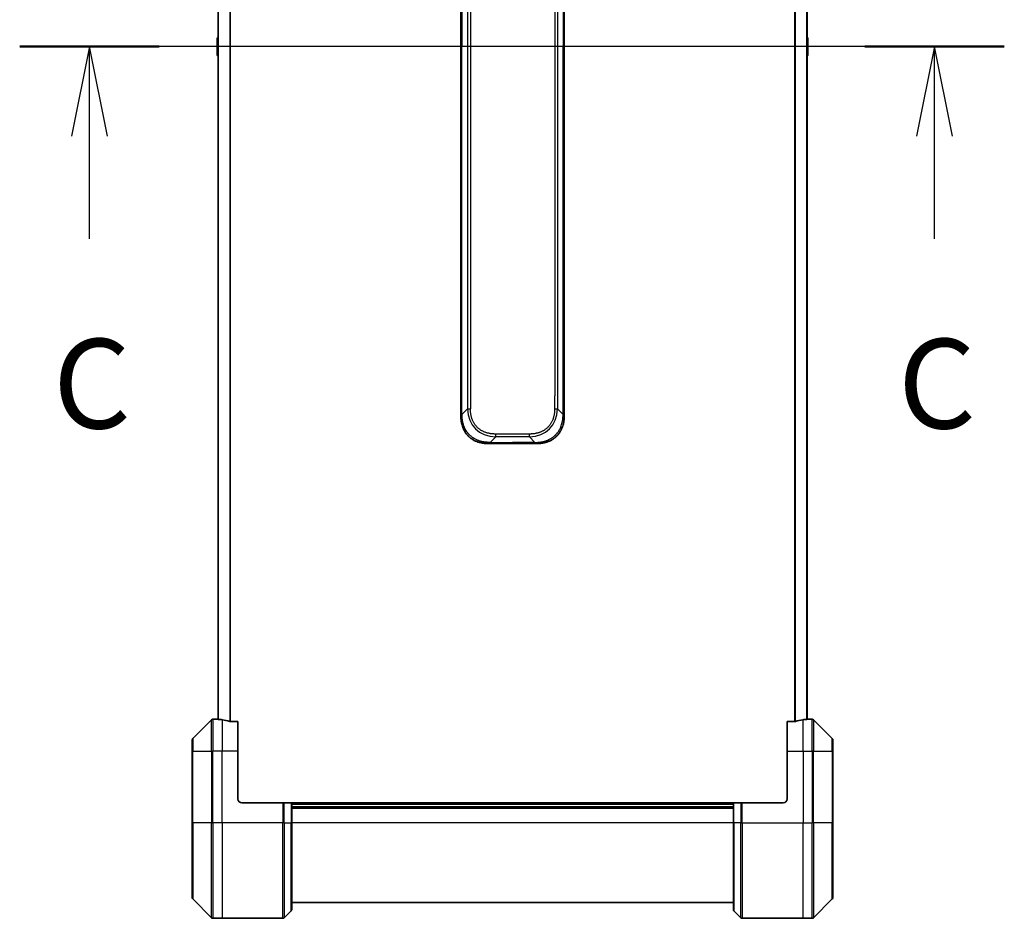
# Model space of a CAD drawing. Units: millimetres. Extents: x 94 to 13057, y 52 to 2581.
# Drawn here: x 3928 to 4175, y 1889 to 2115 of the extents above; entities that cross this region are included whole.
import ezdxf

# ---------------------------------------------------------------- set-up
doc = ezdxf.new("R2010")
doc.units = ezdxf.units.MM
doc.header["$LTSCALE"] = 6.5
doc.linetypes.add('CHAIN', pattern=[0.3543, 0.2362, -0.0295, 0.0591, -0.0295])
for name, color, linetype, lineweight in [('Centerline (ISO)', 131, 'Continuous', 18), ('Section Line (ISO)', 7, 'CHAIN', 25), ('Visible (ISO)', 7, 'Continuous', 35), ('Visible Narrow (ISO)', 7, 'Continuous', 25)]:
    doc.layers.add(name, color=color, linetype=linetype, lineweight=lineweight)
doc.styles.add('Note Text (TK)', font='MS PGothic.ttf')

# ---------------------------------------------------------------- blocks, each defined once
blk = doc.blocks.new('2dTransSection2')
at = {"layer": 'Section Line (ISO)', "linetype": 'CHAIN', "ltscale": 16.649136}
blk.add_line((184.44, 237.124), (156.946, 237.124), dxfattribs=at)
at = {"layer": 'Section Line (ISO)', "linetype": 'Continuous', "lineweight": 50}
for p, q in [((160.844, 237.124), (156.946, 237.124)), ((184.44, 237.124), (180.541, 237.124))]:
    blk.add_line(p, q, dxfattribs=at)
at = {"layer": 'Section Line (ISO)', "linetype": 'Continuous'}
for p, q in [((158.895, 237.124), (158.395, 234.624)), ((158.895, 234.624), (158.895, 237.124)), ((159.395, 234.624), (158.895, 237.124)), ((182.49, 237.124), (181.99, 234.624)), ((182.49, 234.624), (182.49, 237.124)), ((182.99, 234.624), (182.49, 237.124)), ((158.895, 231.757), (158.895, 234.624)), ((182.49, 231.757), (182.49, 234.624))]:
    blk.add_line(p, q, dxfattribs=at)
at = {"layer": 'Section Line (ISO)', "char_height": 2.5, "attachment_point": 7, "style": 'Note Text (TK)'}
for insert in [(157.876, 225.684), (181.471, 225.684)]:
    blk.add_mtext('C', dxfattribs=dict(at, insert=insert))

msp = doc.modelspace()

# ---------------------------------------------------------------- linework, layer by layer
at = {"layer": 'Centerline (ISO)', "linetype": 'CHAIN', "ltscale": 23.990969}
msp.add_line((3955.1204, 2108.1622), (4148.1204, 2108.1622), dxfattribs=at)
at = {"layer": 'Visible (ISO)'}
for p, q in [((3977.6204, 2277.1702), (3977.6204, 1939.1541)), ((4125.6204, 1939.1541), (4125.6204, 2277.1702)), ((4038.6204, 2189.5178), (4038.6204, 2108.1622)), ((4064.6204, 2189.5178), (4064.6204, 2108.1622)), ((3977.4204, 2110.3036), (3977.4204, 2106.0207)), ((3977.5114, 2110.4713), (3977.6204, 2110.5422)), ((4125.7294, 2110.4713), (4125.6204, 2110.5422)), ((4125.8204, 2106.0207), (4125.8204, 2110.3036)), ((3977.5114, 2105.853), (3977.6204, 2105.7822)), ((4038.6204, 2026.8065), (4038.6204, 2108.1622)), ((4064.6204, 2026.8065), (4064.6204, 2108.1622)), ((4125.7294, 2105.853), (4125.6204, 2105.7822)), ((4038.6204, 2020.44), (4038.6204, 2026.8065)), ((4038.6204, 2026.8065), (4038.9133, 2026.8065)), ((4064.6204, 2026.8065), (4064.3275, 2026.8065)), ((4064.6204, 2020.44), (4064.6204, 2026.8065)), ((4038.6204, 2015.4832), (4038.6204, 2020.44)), ((4064.6204, 2015.4832), (4064.6204, 2020.44)), ((4045.6914, 2008.4122), (4051.6204, 2008.4122)), ((4057.5493, 2008.4122), (4051.6204, 2008.4122)), ((3975.9739, 1939.0157), (3971.2668, 1934.3086)), ((3977.6204, 1939.1622), (3976.3275, 1939.1622)), ((3982.6204, 1938.5784), (3980.729, 1938.5784)), ((3982.6204, 1938.5784), (3982.6204, 1931.1622)), ((4122.5118, 1938.5784), (4120.6204, 1938.5784)), ((4120.6204, 1931.1622), (4120.6204, 1938.5784)), ((4125.6204, 1939.1622), (4126.9133, 1939.1622)), ((4131.9739, 1934.3086), (4127.2668, 1939.0157)), ((3971.1204, 1931.1622), (3971.1204, 1933.955)), ((4132.1204, 1933.955), (4132.1204, 1931.1622)), ((3971.1204, 1931.1622), (3971.1204, 1913.1622)), ((3982.6204, 1919.1622), (3982.6204, 1931.1622)), ((4120.6204, 1931.1622), (4120.6204, 1919.1622)), ((4132.1204, 1913.1622), (4132.1204, 1931.1622)), ((3983.6204, 1918.1622), (3993.9133, 1918.1622)), ((3993.9133, 1918.1622), (3994.2668, 1918.1622)), ((3995.9739, 1918.1622), (3994.2668, 1918.1622)), ((3995.9739, 1918.1622), (3996.1204, 1918.1622)), ((4107.1204, 1918.1622), (3996.1204, 1918.1622)), ((3996.1204, 1913.1622), (3996.1204, 1918.1622)), ((4107.1204, 1918.1622), (4107.2668, 1918.1622)), ((4107.1204, 1918.1622), (4107.1204, 1913.1622)), ((4108.9739, 1918.1622), (4107.2668, 1918.1622)), ((4108.9739, 1918.1622), (4109.3275, 1918.1622)), ((4119.6204, 1918.1622), (4109.3275, 1918.1622)), ((4107.1204, 1917.1622), (3996.1204, 1917.1622)), ((3971.1204, 1894.3693), (3971.1204, 1913.1622)), ((3996.1204, 1913.1622), (3996.1204, 1891.3693)), ((4107.1204, 1891.3693), (4107.1204, 1913.1622)), ((4132.1204, 1913.1622), (4132.1204, 1894.3693)), ((3971.2668, 1894.0157), (3975.9739, 1889.3086)), ((3996.1204, 1893.1622), (4107.1204, 1893.1622)), ((4127.2668, 1889.3086), (4131.9739, 1894.0157)), ((3994.2668, 1889.3086), (3995.9739, 1891.0157)), ((4108.9739, 1889.3086), (4107.2668, 1891.0157)), ((3978.6204, 1889.1622), (3976.3275, 1889.1622)), ((3993.9133, 1889.1622), (3978.6204, 1889.1622)), ((4109.3275, 1889.1622), (4124.6204, 1889.1622)), ((4124.6204, 1889.1622), (4126.9133, 1889.1622))]:
    msp.add_line(p, q, dxfattribs=at)
for centre, radius, start, end in [((3977.6204, 2110.3036), 0.2, 123.023868, 180), ((4125.6204, 2110.3036), 0.2, 0, 56.976132), ((3977.6204, 2106.0207), 0.2, 180, 236.976132), ((4125.6204, 2106.0207), 0.2, 303.023868, 0), ((3976.3275, 1938.6622), 0.5, 90, 135), ((4126.9133, 1938.6622), 0.5, 45, 90), ((3971.6204, 1933.955), 0.5, 135, 180), ((4131.6204, 1933.955), 0.5, 0, 45), ((3983.6204, 1919.1622), 1, 180, 270), ((4119.6204, 1919.1622), 1, 270, 0), ((3971.6204, 1894.3693), 0.5, 180, 225), ((4131.6204, 1894.3693), 0.5, 315, 0), ((3995.6204, 1891.3693), 0.5, 315, 0), ((4107.6204, 1891.3693), 0.5, 180, 225), ((3976.3275, 1889.6622), 0.5, 225, 270), ((3993.9133, 1889.6622), 0.5, 270, 315), ((4109.3275, 1889.6622), 0.5, 225, 270), ((4126.9133, 1889.6622), 0.5, 270, 315)]:
    msp.add_arc(centre, radius, start, end, dxfattribs=at)
for centre, major_axis, start_param, end_param in [((3977.0204, 1931.1622), (9.6, 0), 1.40334825, 1.49698509), ((3977.0204, 1931.1622), (9.6, 0), 1.19575789, 1.40334825), ((4126.2204, 1931.1622), (-9.6, 0), 4.87983706, 5.08742742), ((4126.2204, 1931.1622), (-9.6, 0), 4.78620022, 4.87983706)]:
    msp.add_ellipse(centre, major_axis=major_axis, ratio=0.83333333, start_param=start_param, end_param=end_param, dxfattribs=at)
for points, knots in [([(4038.6204, 2015.4832), (4038.6204, 2015.483), (4038.6207, 2015.4838), (4038.6219, 2015.4877), (4038.6229, 2015.4906), (4038.6255, 2015.4982), (4038.6272, 2015.5029), (4038.6312, 2015.5138), (4038.6336, 2015.52), (4038.6419, 2015.5404), (4038.649, 2015.5564), (4038.6664, 2015.591), (4038.6767, 2015.6095), (4038.7008, 2015.6466), (4038.7145, 2015.6652), (4038.7454, 2015.7), (4038.7625, 2015.7162), (4038.7906, 2015.737), (4038.8004, 2015.7434), (4038.8208, 2015.7546), (4038.8315, 2015.7595), (4038.8535, 2015.7676), (4038.8649, 2015.7707), (4038.8886, 2015.775), (4038.9009, 2015.7761), (4038.9133, 2015.7761)], [0, 0, 0, 0, 0.06389862, 0.06389862, 0.12721911, 0.12721911, 0.19005817, 0.19005817, 0.25250562, 0.25250562, 0.37650585, 0.37650585, 0.49991093, 0.49991093, 0.62332646, 0.62332646, 0.74735854, 0.74735854, 0.80983041, 0.80983041, 0.87269995, 0.87269995, 0.93605741, 0.93605741, 1, 1, 1, 1]), ([(4045.6914, 2008.4122), (4045.6687, 2008.4122), (4045.6448, 2008.4122), (4045.5986, 2008.4125), (4045.5764, 2008.4128), (4045.51, 2008.4136), (4045.466, 2008.4145), (4045.4148, 2008.4158), (4045.4081, 2008.416), (4045.3619, 2008.4173), (4045.3228, 2008.4186), (4045.2587, 2008.4211), (4045.2338, 2008.4222), (4045.1821, 2008.4247), (4045.1553, 2008.426), (4045.1154, 2008.4282), (4045.1026, 2008.429), (4045.0735, 2008.4307), (4045.0567, 2008.4317), (4045.0095, 2008.4348), (4044.9799, 2008.4368), (4044.9386, 2008.4399), (4044.927, 2008.4408), (4044.8669, 2008.4454), (4044.8185, 2008.4496), (4044.7603, 2008.455), (4044.7505, 2008.4559), (4044.6306, 2008.4675), (4044.5207, 2008.4801), (4044.4048, 2008.4956), (4044.3985, 2008.4964), (4044.2789, 2008.5127), (4044.1659, 2008.5303), (4043.9345, 2008.5712), (4043.8162, 2008.5948), (4043.5802, 2008.6475), (4043.4626, 2008.6765), (4043.2356, 2008.7385), (4043.1261, 2008.7711), (4043.011, 2008.8083), (4043.0045, 2008.8104), (4042.8828, 2008.8502), (4042.7685, 2008.8907), (4042.5539, 2008.9733), (4042.4534, 2009.0148), (4042.3422, 2009.0638), (4042.3306, 2009.069), (4042.208, 2009.124), (4042.0984, 2009.1769), (4041.8985, 2009.2804), (4041.8078, 2009.3303), (4041.7025, 2009.3916), (4041.6867, 2009.4009), (4041.5661, 2009.4726), (4041.4632, 2009.5381), (4041.2809, 2009.662), (4041.2008, 2009.7194), (4041.1034, 2009.793), (4041.0846, 2009.8073), (4040.9694, 2009.8965), (4040.8751, 2009.9743), (4040.7375, 2010.0954), (4040.6923, 2010.1366), (4040.6366, 2010.1888), (4040.6254, 2010.1993), (4040.602, 2010.2217), (4040.5896, 2010.2336), (4040.5732, 2010.2495), (4040.5636, 2010.2589), (4040.5485, 2010.2737), (4040.5322, 2010.2898), (4040.5214, 2010.3006), (4040.5052, 2010.3167), (4040.4836, 2010.3384), (4040.4623, 2010.3603), (4040.4304, 2010.3932), (4040.4093, 2010.4153), (4040.3466, 2010.4821), (4040.3055, 2010.5273), (4040.2019, 2010.6448), (4040.1405, 2010.7181), (4040.0643, 2010.8137), (4040.0479, 2010.8346), (4039.9568, 2010.9521), (4039.8851, 2011.051), (4039.7614, 2011.2327), (4039.7084, 2011.3149), (4039.6447, 2011.419), (4039.6322, 2011.4397), (4039.5575, 2011.5652), (4039.4983, 2011.6718), (4039.3964, 2011.8682), (4039.3527, 2011.9576), (4039.3017, 2012.0681), (4039.2925, 2012.0883), (4039.2337, 2012.2194), (4039.187, 2012.3316), (4039.1071, 2012.5389), (4039.073, 2012.6336), (4039.0343, 2012.7486), (4039.0278, 2012.7682), (4038.9522, 2012.9994), (4038.8929, 2013.2141), (4038.8384, 2013.4499), (4038.8341, 2013.4689), (4038.8035, 2013.6058), (4038.7798, 2013.7243), (4038.741, 2013.9435), (4038.7251, 2014.0441), (4038.7083, 2014.1635), (4038.7057, 2014.1822), (4038.6897, 2014.3018), (4038.6779, 2014.4029), (4038.666, 2014.5228), (4038.6642, 2014.5414), (4038.6597, 2014.59), (4038.657, 2014.62), (4038.6535, 2014.6614), (4038.6526, 2014.6728), (4038.6502, 2014.7031), (4038.6488, 2014.7215), (4038.6463, 2014.7549), (4038.6452, 2014.7699), (4038.6431, 2014.7998), (4038.6421, 2014.8148), (4038.6405, 2014.8408), (4038.6398, 2014.8519), (4038.6389, 2014.8663), (4038.6387, 2014.8697), (4038.6377, 2014.8865), (4038.6369, 2014.9), (4038.6346, 2014.9401), (4038.6332, 2014.9666), (4038.6308, 2015.0173), (4038.6298, 2015.0414), (4038.6272, 2015.1039), (4038.6259, 2015.1423), (4038.6245, 2015.1891), (4038.6243, 2015.1972), (4038.6228, 2015.2511), (4038.6219, 2015.2964), (4038.621, 2015.3646), (4038.6208, 2015.3873), (4038.6205, 2015.4348), (4038.6204, 2015.4595), (4038.6204, 2015.4832)], [0, 0, 0, 0, 0.00603093, 0.00603093, 0.01200082, 0.01200082, 0.02386453, 0.02386453, 0.0256517, 0.0256517, 0.03613138, 0.03613138, 0.04274016, 0.04274016, 0.04983235, 0.04983235, 0.05322303, 0.05322303, 0.05754644, 0.05754644, 0.0655788, 0.0655788, 0.06869046, 0.06869046, 0.08156439, 0.08156439, 0.08417983, 0.08417983, 0.11351507, 0.11351507, 0.11519956, 0.11519956, 0.14549648, 0.14549648, 0.17747096, 0.17747096, 0.20949575, 0.20949575, 0.23975641, 0.23975641, 0.24155998, 0.24155998, 0.27369023, 0.27369023, 0.30250814, 0.30250814, 0.30588615, 0.30588615, 0.33812709, 0.33812709, 0.36554526, 0.36554526, 0.3704056, 0.3704056, 0.40272297, 0.40272297, 0.4288146, 0.4288146, 0.43507034, 0.43507034, 0.46743781, 0.46743781, 0.48363607, 0.48363607, 0.48768525, 0.48768525, 0.49222443, 0.49222443, 0.49375923, 0.49578394, 0.49780875, 0.4998336, 0.4998336, 0.50387997, 0.50792604, 0.50792604, 0.51601838, 0.51601838, 0.53220268, 0.53220268, 0.55753216, 0.55753216, 0.56457512, 0.56457512, 0.59692782, 0.59692782, 0.62282899, 0.62282899, 0.6292513, 0.6292513, 0.66153724, 0.66153724, 0.68789286, 0.68789286, 0.69378262, 0.69378262, 0.72598258, 0.72598258, 0.75266521, 0.75266521, 0.75813556, 0.75813556, 0.81713068, 0.81713068, 0.82230116, 0.82230116, 0.85432155, 0.85432155, 0.88131133, 0.88131133, 0.88631061, 0.88631061, 0.91331134, 0.91331134, 0.91826749, 0.91826749, 0.92625167, 0.92625167, 0.92928915, 0.92928915, 0.9342914, 0.9342914, 0.93829671, 0.93829671, 0.94218101, 0.94218101, 0.94512943, 0.94512943, 0.94602349, 0.94602349, 0.94957856, 0.94957856, 0.95661043, 0.95661043, 0.96301317, 0.96301317, 0.97327411, 0.97327411, 0.97543021, 0.97543021, 0.98763403, 0.98763403, 0.99371993, 0.99371993, 1, 1, 1, 1]), ([(4057.5493, 2008.4122), (4057.572, 2008.4122), (4057.5959, 2008.4122), (4057.6421, 2008.4125), (4057.6644, 2008.4128), (4057.7307, 2008.4136), (4057.7747, 2008.4145), (4057.8259, 2008.4158), (4057.8327, 2008.416), (4057.8789, 2008.4173), (4057.918, 2008.4186), (4057.9821, 2008.4211), (4058.007, 2008.4222), (4058.0586, 2008.4247), (4058.0855, 2008.426), (4058.1253, 2008.4282), (4058.1382, 2008.429), (4058.1672, 2008.4307), (4058.1841, 2008.4317), (4058.2313, 2008.4348), (4058.2608, 2008.4368), (4058.3022, 2008.4399), (4058.3138, 2008.4408), (4058.3739, 2008.4454), (4058.4223, 2008.4496), (4058.4804, 2008.455), (4058.4902, 2008.4559), (4058.6101, 2008.4675), (4058.72, 2008.4801), (4058.836, 2008.4956), (4058.8423, 2008.4964), (4058.9618, 2008.5127), (4059.0749, 2008.5303), (4059.3063, 2008.5712), (4059.4246, 2008.5948), (4059.6605, 2008.6475), (4059.7781, 2008.6765), (4060.0052, 2008.7385), (4060.1147, 2008.7711), (4060.2298, 2008.8083), (4060.2363, 2008.8104), (4060.358, 2008.8502), (4060.4723, 2008.8907), (4060.6868, 2008.9733), (4060.7874, 2009.0148), (4060.8985, 2009.0638), (4060.9102, 2009.069), (4061.0328, 2009.124), (4061.1424, 2009.1769), (4061.3423, 2009.2804), (4061.433, 2009.3303), (4061.5382, 2009.3916), (4061.554, 2009.4009), (4061.6746, 2009.4726), (4061.7776, 2009.5381), (4061.9599, 2009.662), (4062.0399, 2009.7194), (4062.1374, 2009.793), (4062.1561, 2009.8073), (4062.2714, 2009.8965), (4062.3656, 2009.9743), (4062.5032, 2010.0954), (4062.5485, 2010.1366), (4062.6042, 2010.1888), (4062.6153, 2010.1993), (4062.6388, 2010.2217), (4062.6511, 2010.2336), (4062.6676, 2010.2495), (4062.6772, 2010.2589), (4062.6923, 2010.2737), (4062.7086, 2010.2898), (4062.7194, 2010.3006), (4062.7356, 2010.3167), (4062.7571, 2010.3384), (4062.7785, 2010.3603), (4062.8103, 2010.3932), (4062.8314, 2010.4153), (4062.8941, 2010.4821), (4062.9353, 2010.5273), (4063.0388, 2010.6448), (4063.1003, 2010.7181), (4063.1764, 2010.8137), (4063.1928, 2010.8346), (4063.2839, 2010.9521), (4063.3557, 2011.051), (4063.4794, 2011.2327), (4063.5324, 2011.3149), (4063.596, 2011.419), (4063.6085, 2011.4397), (4063.6833, 2011.5652), (4063.7425, 2011.6718), (4063.8444, 2011.8682), (4063.8881, 2011.9576), (4063.939, 2012.0681), (4063.9482, 2012.0883), (4064.0071, 2012.2194), (4064.0538, 2012.3316), (4064.1336, 2012.5389), (4064.1678, 2012.6336), (4064.2064, 2012.7486), (4064.2129, 2012.7682), (4064.2885, 2012.9994), (4064.3478, 2013.2141), (4064.4024, 2013.4499), (4064.4067, 2013.4689), (4064.4373, 2013.6058), (4064.4609, 2013.7243), (4064.4997, 2013.9435), (4064.5157, 2014.0441), (4064.5325, 2014.1635), (4064.535, 2014.1822), (4064.551, 2014.3018), (4064.5628, 2014.4029), (4064.5748, 2014.5228), (4064.5765, 2014.5414), (4064.5811, 2014.59), (4064.5837, 2014.62), (4064.5872, 2014.6614), (4064.5881, 2014.6728), (4064.5906, 2014.7031), (4064.592, 2014.7215), (4064.5945, 2014.7549), (4064.5955, 2014.7699), (4064.5976, 2014.7998), (4064.5986, 2014.8148), (4064.6003, 2014.8408), (4064.601, 2014.8519), (4064.6019, 2014.8663), (4064.6021, 2014.8697), (4064.6031, 2014.8865), (4064.6039, 2014.9), (4064.6061, 2014.9401), (4064.6075, 2014.9666), (4064.6099, 2015.0173), (4064.611, 2015.0414), (4064.6135, 2015.1039), (4064.6149, 2015.1423), (4064.6162, 2015.1891), (4064.6165, 2015.1972), (4064.6179, 2015.2511), (4064.6188, 2015.2964), (4064.6197, 2015.3646), (4064.62, 2015.3873), (4064.6203, 2015.4348), (4064.6204, 2015.4595), (4064.6204, 2015.4832)], [0, 0, 0, 0, 0.00603093, 0.00603093, 0.01200082, 0.01200082, 0.02386453, 0.02386453, 0.0256517, 0.0256517, 0.03613138, 0.03613138, 0.04274016, 0.04274016, 0.04983235, 0.04983235, 0.05322303, 0.05322303, 0.05754644, 0.05754644, 0.0655788, 0.0655788, 0.06869046, 0.06869046, 0.08156439, 0.08156439, 0.08417983, 0.08417983, 0.11351507, 0.11351507, 0.11519956, 0.11519956, 0.14549648, 0.14549648, 0.17747096, 0.17747096, 0.20949575, 0.20949575, 0.23975641, 0.23975641, 0.24155998, 0.24155998, 0.27369023, 0.27369023, 0.30250814, 0.30250814, 0.30588615, 0.30588615, 0.33812709, 0.33812709, 0.36554526, 0.36554526, 0.3704056, 0.3704056, 0.40272297, 0.40272297, 0.4288146, 0.4288146, 0.43507034, 0.43507034, 0.46743781, 0.46743781, 0.48363607, 0.48363607, 0.48768525, 0.48768525, 0.49222443, 0.49222443, 0.49375923, 0.49578394, 0.49780875, 0.4998336, 0.4998336, 0.50387997, 0.50792604, 0.50792604, 0.51601838, 0.51601838, 0.53220268, 0.53220268, 0.55753216, 0.55753216, 0.56457512, 0.56457512, 0.59692782, 0.59692782, 0.62282899, 0.62282899, 0.6292513, 0.6292513, 0.66153724, 0.66153724, 0.68789286, 0.68789286, 0.69378262, 0.69378262, 0.72598258, 0.72598258, 0.75266521, 0.75266521, 0.75813556, 0.75813556, 0.81713068, 0.81713068, 0.82230116, 0.82230116, 0.85432155, 0.85432155, 0.88131133, 0.88131133, 0.88631061, 0.88631061, 0.91331134, 0.91331134, 0.91826749, 0.91826749, 0.92625167, 0.92625167, 0.92928915, 0.92928915, 0.9342914, 0.9342914, 0.93829671, 0.93829671, 0.94218101, 0.94218101, 0.94512943, 0.94512943, 0.94602349, 0.94602349, 0.94957856, 0.94957856, 0.95661043, 0.95661043, 0.96301317, 0.96301317, 0.97327411, 0.97327411, 0.97543021, 0.97543021, 0.98763403, 0.98763403, 0.99371993, 0.99371993, 1, 1, 1, 1]), ([(4064.6204, 2015.4832), (4064.6204, 2015.483), (4064.6201, 2015.4838), (4064.6188, 2015.4877), (4064.6179, 2015.4906), (4064.6152, 2015.4982), (4064.6136, 2015.5029), (4064.6095, 2015.5138), (4064.6072, 2015.52), (4064.5989, 2015.5404), (4064.5918, 2015.5564), (4064.5744, 2015.591), (4064.564, 2015.6095), (4064.5399, 2015.6466), (4064.5262, 2015.6652), (4064.4954, 2015.7), (4064.4782, 2015.7162), (4064.4501, 2015.737), (4064.4403, 2015.7434), (4064.4199, 2015.7546), (4064.4093, 2015.7595), (4064.3873, 2015.7676), (4064.3759, 2015.7707), (4064.3522, 2015.775), (4064.3399, 2015.7761), (4064.3275, 2015.7761)], [0, 0, 0, 0, 0.06389862, 0.06389862, 0.12721911, 0.12721911, 0.19005817, 0.19005817, 0.25250562, 0.25250562, 0.37650585, 0.37650585, 0.49991093, 0.49991093, 0.62332646, 0.62332646, 0.74735854, 0.74735854, 0.80983041, 0.80983041, 0.87269995, 0.87269995, 0.93605741, 0.93605741, 1, 1, 1, 1]), ([(4045.9843, 2008.705), (4045.9843, 2008.6927), (4045.9832, 2008.6804), (4045.9811, 2008.6685), (4045.979, 2008.6567), (4045.9759, 2008.6453), (4045.9719, 2008.6342), (4045.968, 2008.6233), (4045.9631, 2008.6127), (4045.9576, 2008.6024), (4045.952, 2008.5922), (4045.9458, 2008.5824), (4045.9389, 2008.573), (4045.9252, 2008.5544), (4045.9092, 2008.5372), (4045.8919, 2008.5218), (4045.8747, 2008.5064), (4045.8563, 2008.4927), (4045.8379, 2008.4807), (4045.8195, 2008.4686), (4045.8011, 2008.4583), (4045.7839, 2008.4496), (4045.7666, 2008.4408), (4045.7506, 2008.4337), (4045.7369, 2008.4282), (4045.73, 2008.4254), (4045.7238, 2008.423), (4045.7182, 2008.421), (4045.7127, 2008.419), (4045.7078, 2008.4173), (4045.7039, 2008.416), (4045.6999, 2008.4147), (4045.6968, 2008.4137), (4045.6947, 2008.4131), (4045.6926, 2008.4125), (4045.6914, 2008.4122), (4045.6914, 2008.4122)], [0, 0, 0, 0, 0.06393414, 0.06393414, 0.06393414, 0.12727971, 0.12727971, 0.12727971, 0.19013505, 0.19013505, 0.19013505, 0.25259143, 0.25259143, 0.25259143, 0.37659236, 0.37659236, 0.37659236, 0.49998231, 0.49998231, 0.49998231, 0.62337432, 0.62337432, 0.62337432, 0.74738158, 0.74738158, 0.74738158, 0.8098428, 0.8098428, 0.8098428, 0.87270421, 0.87270421, 0.87270421, 0.93605712, 0.93605712, 0.93605712, 1, 1, 1, 1]), ([(4057.2564, 2008.705), (4057.2564, 2008.6927), (4057.2575, 2008.6804), (4057.2597, 2008.6685), (4057.2618, 2008.6567), (4057.2649, 2008.6453), (4057.2689, 2008.6342), (4057.2728, 2008.6233), (4057.2776, 2008.6127), (4057.2832, 2008.6024), (4057.2887, 2008.5922), (4057.295, 2008.5824), (4057.3019, 2008.573), (4057.3155, 2008.5544), (4057.3316, 2008.5372), (4057.3489, 2008.5218), (4057.366, 2008.5064), (4057.3845, 2008.4927), (4057.4029, 2008.4807), (4057.4213, 2008.4686), (4057.4397, 2008.4583), (4057.4569, 2008.4496), (4057.4742, 2008.4408), (4057.4902, 2008.4337), (4057.5038, 2008.4282), (4057.5107, 2008.4254), (4057.517, 2008.423), (4057.5225, 2008.421), (4057.5281, 2008.419), (4057.5329, 2008.4173), (4057.5369, 2008.416), (4057.5409, 2008.4147), (4057.544, 2008.4137), (4057.5461, 2008.4131), (4057.5482, 2008.4125), (4057.5493, 2008.4122), (4057.5493, 2008.4122)], [0, 0, 0, 0, 0.06393414, 0.06393414, 0.06393414, 0.12727971, 0.12727971, 0.12727971, 0.19013505, 0.19013505, 0.19013505, 0.25259143, 0.25259143, 0.25259143, 0.37659236, 0.37659236, 0.37659236, 0.49998231, 0.49998231, 0.49998231, 0.62337432, 0.62337432, 0.62337432, 0.74738158, 0.74738158, 0.74738158, 0.8098428, 0.8098428, 0.8098428, 0.87270421, 0.87270421, 0.87270421, 0.93605712, 0.93605712, 0.93605712, 1, 1, 1, 1]), ([(3977.6204, 1939.1541), (3977.6204, 1939.1524), (3977.6279, 1939.1503), (3977.6586, 1939.1459), (3977.6817, 1939.1436), (3977.7146, 1939.1412), (3977.7213, 1939.1408), (3977.7283, 1939.1404)], [0.1356732242, 0.1356732242, 0.1356732242, 0.1356732242, 0.1469944231, 0.1469944231, 0.158315622, 0.158315622, 0.1609890322, 0.1609890322, 0.1609890322, 0.1609890322]), ([(3980.5369, 1938.6061), (3980.5597, 1938.5987), (3980.5863, 1938.5921), (3980.6515, 1938.5814), (3980.6914, 1938.5784), (3980.729, 1938.5784)], [-0.0201836507, -0.0201836507, -0.0201836507, -0.0201836507, -0.0112759257, -0.0112759257, 0, 0, 0, 0]), ([(4122.5118, 1938.5784), (4122.55, 1938.5784), (4122.5906, 1938.5815), (4122.6555, 1938.5924), (4122.6815, 1938.5988), (4122.7038, 1938.6061)], [0.093260715, 0.093260715, 0.093260715, 0.093260715, 0.1047444472, 0.1047444472, 0.1134564756, 0.1134564756, 0.1134564756, 0.1134564756]), ([(4125.5124, 1939.1404), (4125.5194, 1939.1408), (4125.5261, 1939.1412), (4125.5591, 1939.1436), (4125.5822, 1939.1459), (4125.6128, 1939.1503), (4125.6204, 1939.1524), (4125.6204, 1939.1541)], [0.1103900742, 0.1103900742, 0.1103900742, 0.1103900742, 0.1130634845, 0.1130634845, 0.1243846834, 0.1243846834, 0.1357058823, 0.1357058823, 0.1357058823, 0.1357058823])]:
    msp.add_open_spline(points, degree=3, knots=knots, dxfattribs=at)
at = {"layer": 'Visible Narrow (ISO)'}
for p, q in [((3977.7283, 1939.1404), (3977.7283, 2277.1839)), ((3980.5369, 2277.7182), (3980.5369, 1938.6061)), ((3980.729, 1938.5784), (3980.729, 2277.746)), ((4122.5118, 2277.746), (4122.5118, 1938.5784)), ((4122.7038, 1938.6061), (4122.7038, 2277.7182)), ((4125.5124, 2277.1839), (4125.5124, 1939.1404)), ((4040.3275, 2199.134), (4040.3275, 2017.1903)), ((4041.0346, 2199.134), (4041.0346, 2017.1903)), ((4062.9133, 2199.134), (4062.9133, 2017.1903)), ((4062.2062, 2195.8844), (4062.2062, 2020.44)), ((4038.9133, 2189.5178), (4038.9133, 2108.1622)), ((4064.3275, 2189.5178), (4064.3275, 2108.1622)), ((3977.5114, 2110.4713), (3977.5114, 2105.853)), ((4125.7294, 2105.853), (4125.7294, 2110.4713)), ((4038.9133, 2108.1622), (4038.6204, 2108.1622)), ((4038.9133, 2026.8065), (4038.9133, 2108.1622)), ((4064.3275, 2026.8065), (4064.3275, 2108.1622)), ((4064.3275, 2108.1622), (4064.6204, 2108.1622)), ((4038.9133, 2020.44), (4038.9133, 2026.8065)), ((4064.3275, 2020.44), (4064.3275, 2026.8065)), ((4038.6204, 2020.44), (4038.9133, 2020.44)), ((4038.9133, 2015.7761), (4038.9133, 2020.44)), ((4062.2062, 2017.1903), (4062.2062, 2020.44)), ((4064.3275, 2015.7761), (4064.3275, 2020.44)), ((4064.6204, 2020.44), (4064.3275, 2020.44)), ((4038.9133, 2015.7761), (4040.3275, 2017.1903)), ((4064.3275, 2015.7761), (4062.9133, 2017.1903)), ((4045.9843, 2008.705), (4047.3986, 2010.1193)), ((4055.8422, 2010.8264), (4047.3985, 2010.8264)), ((4047.3986, 2010.1193), (4047.3985, 2010.8264)), ((4055.8422, 2010.1193), (4047.3986, 2010.1193)), ((4055.8422, 2010.1193), (4055.8422, 2010.8264)), ((4057.2564, 2008.705), (4055.8422, 2010.1193)), ((4045.9843, 2008.705), (4051.6204, 2008.705)), ((4051.6204, 2008.4122), (4051.6204, 2008.705)), ((4057.2564, 2008.705), (4051.6204, 2008.705)), ((3975.9739, 1931.1622), (3975.9739, 1939.0157)), ((3976.3275, 1939.1622), (3976.3275, 1931.1622)), ((3978.6204, 1939.0503), (3978.6204, 1931.1622)), ((4124.6204, 1931.1622), (4124.6204, 1939.0503)), ((4126.9133, 1931.1622), (4126.9133, 1939.1622)), ((4127.2668, 1939.0157), (4127.2668, 1931.1622)), ((3971.2668, 1934.3086), (3971.2668, 1931.1622)), ((4131.9739, 1931.1622), (4131.9739, 1934.3086)), ((3971.2668, 1931.1622), (3971.1204, 1931.1622)), ((3971.2668, 1913.1622), (3971.2668, 1931.1622)), ((3971.2668, 1931.1622), (3975.9739, 1931.1622)), ((3975.9739, 1931.1622), (3976.3275, 1931.1622)), ((3975.9739, 1931.1622), (3975.9739, 1913.1622)), ((3978.6204, 1931.1622), (3976.3275, 1931.1622)), ((3976.3275, 1913.1622), (3976.3275, 1931.1622)), ((3982.6204, 1931.1622), (3978.6204, 1931.1622)), ((3978.6204, 1913.1622), (3978.6204, 1931.1622)), ((4120.6204, 1931.1622), (4124.6204, 1931.1622)), ((4124.6204, 1931.1622), (4124.6204, 1913.1622)), ((4124.6204, 1931.1622), (4126.9133, 1931.1622)), ((4127.2668, 1931.1622), (4126.9133, 1931.1622)), ((4126.9133, 1931.1622), (4126.9133, 1913.1622)), ((4127.2668, 1913.1622), (4127.2668, 1931.1622)), ((4127.2668, 1931.1622), (4131.9739, 1931.1622)), ((4131.9739, 1931.1622), (4131.9739, 1913.1622)), ((4131.9739, 1931.1622), (4132.1204, 1931.1622)), ((3993.9133, 1918.1622), (3993.9133, 1913.1622)), ((3994.2668, 1913.1622), (3994.2668, 1918.1622)), ((3995.9739, 1918.1622), (3995.9739, 1913.1622)), ((3996.1204, 1917.8622), (4107.1204, 1917.8622)), ((4107.2668, 1913.1622), (4107.2668, 1918.1622)), ((4108.9739, 1918.1622), (4108.9739, 1913.1622)), ((4109.3275, 1913.1622), (4109.3275, 1918.1622)), ((3996.1204, 1916.8622), (4107.1204, 1916.8622)), ((3971.1204, 1913.1622), (3971.2668, 1913.1622)), ((3971.2668, 1913.1622), (3971.2668, 1894.0157)), ((3975.9739, 1913.1622), (3971.2668, 1913.1622)), ((3975.9739, 1913.1622), (3976.3275, 1913.1622)), ((3975.9739, 1889.3086), (3975.9739, 1913.1622)), ((3978.6204, 1913.1622), (3976.3275, 1913.1622)), ((3976.3275, 1913.1622), (3976.3275, 1889.1622)), ((3993.9133, 1913.1622), (3978.6204, 1913.1622)), ((3978.6204, 1913.1622), (3978.6204, 1889.1622)), ((3993.9133, 1889.1622), (3993.9133, 1913.1622)), ((3994.2668, 1913.1622), (3993.9133, 1913.1622)), ((3994.2668, 1913.1622), (3994.2668, 1889.3086)), ((3994.2668, 1913.1622), (3995.9739, 1913.1622)), ((3995.9739, 1913.1622), (3996.1204, 1913.1622)), ((3995.9739, 1891.0157), (3995.9739, 1913.1622)), ((4107.1204, 1913.1622), (3996.1204, 1913.1622)), ((4107.2668, 1913.1622), (4107.1204, 1913.1622)), ((4107.2668, 1913.1622), (4107.2668, 1891.0157)), ((4108.9739, 1913.1622), (4107.2668, 1913.1622)), ((4108.9739, 1913.1622), (4109.3275, 1913.1622)), ((4108.9739, 1889.3086), (4108.9739, 1913.1622)), ((4109.3275, 1913.1622), (4124.6204, 1913.1622)), ((4109.3275, 1913.1622), (4109.3275, 1889.1622)), ((4124.6204, 1889.1622), (4124.6204, 1913.1622)), ((4124.6204, 1913.1622), (4126.9133, 1913.1622)), ((4126.9133, 1889.1622), (4126.9133, 1913.1622)), ((4127.2668, 1913.1622), (4126.9133, 1913.1622)), ((4127.2668, 1913.1622), (4127.2668, 1889.3086)), ((4131.9739, 1913.1622), (4127.2668, 1913.1622)), ((4131.9739, 1913.1622), (4132.1204, 1913.1622)), ((4131.9739, 1894.0157), (4131.9739, 1913.1622))]:
    msp.add_line(p, q, dxfattribs=at)
for centre, major_axis, ratio, start_param, end_param in [((4053.7628, 2023.5546), (11.4312, 11.4312), 0.61858116, 2.61800068, 3.66518463), ((4041.0346, 2017.1903), (-1, 0), 0.00001006, 0.78539742, 1.57079624), ((4049.478, 2023.5546), (11.4312, -11.4312), 0.61858116, 5.75959333, 6.80677728), ((4062.2062, 2017.1903), (-1, 0), 0.00001006, 1.57079641, 2.35619457)]:
    msp.add_ellipse(centre, major_axis=major_axis, ratio=ratio, start_param=start_param, end_param=end_param, dxfattribs=at)
for points, knots in [([(4047.3985, 2010.8264), (4047.3718, 2010.8264), (4047.345, 2010.8265), (4047.3182, 2010.8267), (4047.2914, 2010.8269), (4047.2646, 2010.8273), (4047.2378, 2010.8277), (4047.1843, 2010.8286), (4047.1307, 2010.83), (4047.0772, 2010.8319), (4047.0238, 2010.8337), (4046.9704, 2010.836), (4046.917, 2010.8388), (4046.8636, 2010.8416), (4046.8103, 2010.8449), (4046.7569, 2010.8487), (4046.6503, 2010.8562), (4046.5438, 2010.8658), (4046.4375, 2010.8774), (4046.3316, 2010.889), (4046.2259, 2010.9027), (4046.1205, 2010.9185), (4046.015, 2010.9344), (4045.9099, 2010.9524), (4045.8052, 2010.9727), (4045.7007, 2010.9929), (4045.5968, 2011.0154), (4045.4934, 2011.0402), (4045.39, 2011.065), (4045.2872, 2011.0922), (4045.1851, 2011.1218), (4045.0833, 2011.1513), (4044.9822, 2011.1832), (4044.882, 2011.2177), (4044.7816, 2011.2521), (4044.6821, 2011.2891), (4044.5836, 2011.3287), (4044.4855, 2011.3681), (4044.3885, 2011.41), (4044.2926, 2011.4545), (4044.1966, 2011.4991), (4044.1018, 2011.5462), (4044.0084, 2011.596), (4043.9153, 2011.6457), (4043.8236, 2011.6979), (4043.7334, 2011.7528), (4043.6432, 2011.8077), (4043.5545, 2011.8651), (4043.4677, 2011.9252), (4043.381, 2011.9851), (4043.296, 2012.0476), (4043.213, 2012.1126), (4043.13, 2012.1776), (4043.0489, 2012.2451), (4042.97, 2012.315), (4042.8911, 2012.3848), (4042.8143, 2012.4571), (4042.7398, 2012.5316), (4042.6653, 2012.6061), (4042.5931, 2012.6829), (4042.5232, 2012.7618), (4042.4533, 2012.8407), (4042.3858, 2012.9218), (4042.3208, 2013.0048), (4042.2558, 2013.0878), (4042.1933, 2013.1728), (4042.1334, 2013.2594), (4042.0734, 2013.3463), (4042.0159, 2013.435), (4041.961, 2013.5252), (4041.9061, 2013.6154), (4041.8539, 2013.7071), (4041.8043, 2013.8002), (4041.7545, 2013.8936), (4041.7073, 2013.9884), (4041.6627, 2014.0844), (4041.6182, 2014.1803), (4041.5763, 2014.2773), (4041.5369, 2014.3754), (4041.4974, 2014.4739), (4041.4604, 2014.5734), (4041.4259, 2014.6739), (4041.3915, 2014.774), (4041.3595, 2014.8751), (4041.33, 2014.9769), (4041.3004, 2015.079), (4041.2733, 2015.1818), (4041.2484, 2015.2851), (4041.2236, 2015.3885), (4041.2011, 2015.4925), (4041.1809, 2015.5969), (4041.1606, 2015.7016), (4041.1426, 2015.8068), (4041.1267, 2015.9123), (4041.1109, 2016.0177), (4041.0972, 2016.1234), (4041.0856, 2016.2293), (4041.074, 2016.3356), (4041.0645, 2016.4421), (4041.0569, 2016.5487), (4041.0531, 2016.602), (4041.0498, 2016.6554), (4041.047, 2016.7088), (4041.0442, 2016.7621), (4041.0419, 2016.8155), (4041.0401, 2016.8689), (4041.0382, 2016.9225), (4041.0369, 2016.976), (4041.036, 2017.0296), (4041.0355, 2017.0564), (4041.0352, 2017.0832), (4041.0349, 2017.11), (4041.0347, 2017.1367), (4041.0346, 2017.1635), (4041.0346, 2017.1903)], [0, 0, 0, 0, 0.0078947, 0.0078947, 0.0078947, 0.01578834, 0.01578834, 0.01578834, 0.03157244, 0.03157244, 0.03157244, 0.04731554, 0.04731554, 0.04731554, 0.06305526, 0.06305526, 0.06305526, 0.09452927, 0.09452927, 0.09452927, 0.1258917, 0.1258917, 0.1258917, 0.15727795, 0.15727795, 0.15727795, 0.18857292, 0.18857292, 0.18857292, 0.21986274, 0.21986274, 0.21986274, 0.25106576, 0.25106576, 0.25106576, 0.28233974, 0.28233974, 0.28233974, 0.31347551, 0.31347551, 0.31347551, 0.34465597, 0.34465597, 0.34465597, 0.37574264, 0.37574264, 0.37574264, 0.40685276, 0.40685276, 0.40685276, 0.43790177, 0.43790177, 0.43790177, 0.46896154, 0.46896154, 0.46896154, 0.50000254, 0.50000254, 0.50000254, 0.53103867, 0.53103867, 0.53103867, 0.56210332, 0.56210332, 0.56210332, 0.59314745, 0.59314745, 0.59314745, 0.62426242, 0.62426242, 0.62426242, 0.65534424, 0.65534424, 0.65534424, 0.68652944, 0.68652944, 0.68652944, 0.71766048, 0.71766048, 0.71766048, 0.74893894, 0.74893894, 0.74893894, 0.78013748, 0.78013748, 0.78013748, 0.8114273, 0.8114273, 0.8114273, 0.84272227, 0.84272227, 0.84272227, 0.87411143, 0.87411143, 0.87411143, 0.90547095, 0.90547095, 0.90547095, 0.93694497, 0.93694497, 0.93694497, 0.95268473, 0.95268473, 0.95268473, 0.96842789, 0.96842789, 0.96842789, 0.98421182, 0.98421182, 0.98421182, 0.99210538, 0.99210538, 0.99210538, 1, 1, 1, 1]), ([(4062.2062, 2017.1903), (4062.2062, 2017.1635), (4062.2061, 2017.1367), (4062.2058, 2017.11), (4062.2056, 2017.0832), (4062.2053, 2017.0564), (4062.2048, 2017.0296), (4062.2039, 2016.976), (4062.2025, 2016.9225), (4062.2007, 2016.8689), (4062.1988, 2016.8155), (4062.1965, 2016.7621), (4062.1937, 2016.7088), (4062.1909, 2016.6554), (4062.1876, 2016.602), (4062.1838, 2016.5487), (4062.1763, 2016.4421), (4062.1667, 2016.3356), (4062.1551, 2016.2293), (4062.1435, 2016.1234), (4062.1299, 2016.0177), (4062.114, 2015.9123), (4062.0982, 2015.8068), (4062.0801, 2015.7016), (4062.0599, 2015.5969), (4062.0396, 2015.4925), (4062.0171, 2015.3885), (4061.9923, 2015.2851), (4061.9675, 2015.1818), (4061.9403, 2015.079), (4061.9107, 2014.9769), (4061.8812, 2014.8751), (4061.8493, 2014.774), (4061.8149, 2014.6739), (4061.7804, 2014.5734), (4061.7434, 2014.4739), (4061.7038, 2014.3754), (4061.6645, 2014.2773), (4061.6226, 2014.1803), (4061.5781, 2014.0844), (4061.5335, 2013.9884), (4061.4863, 2013.8936), (4061.4365, 2013.8002), (4061.3869, 2013.7071), (4061.3346, 2013.6154), (4061.2798, 2013.5252), (4061.2249, 2013.435), (4061.1674, 2013.3463), (4061.1073, 2013.2594), (4061.0474, 2013.1728), (4060.9849, 2013.0878), (4060.92, 2013.0048), (4060.855, 2012.9218), (4060.7874, 2012.8407), (4060.7175, 2012.7618), (4060.6477, 2012.6829), (4060.5755, 2012.6061), (4060.501, 2012.5316), (4060.4264, 2012.4571), (4060.3497, 2012.3848), (4060.2708, 2012.315), (4060.1918, 2012.2451), (4060.1107, 2012.1776), (4060.0277, 2012.1126), (4059.9447, 2012.0476), (4059.8598, 2011.9851), (4059.7731, 2011.9252), (4059.6862, 2011.8651), (4059.5976, 2011.8077), (4059.5073, 2011.7528), (4059.4172, 2011.6979), (4059.3254, 2011.6457), (4059.2323, 2011.596), (4059.1389, 2011.5462), (4059.0441, 2011.4991), (4058.9481, 2011.4545), (4058.8523, 2011.41), (4058.7552, 2011.3681), (4058.6572, 2011.3287), (4058.5587, 2011.2891), (4058.4591, 2011.2521), (4058.3587, 2011.2177), (4058.2585, 2011.1832), (4058.1574, 2011.1513), (4058.0557, 2011.1218), (4057.9536, 2011.0922), (4057.8508, 2011.065), (4057.7474, 2011.0402), (4057.644, 2011.0154), (4057.54, 2010.9929), (4057.4356, 2010.9727), (4057.3309, 2010.9524), (4057.2257, 2010.9344), (4057.1203, 2010.9185), (4057.0149, 2010.9027), (4056.9092, 2010.889), (4056.8032, 2010.8774), (4056.6969, 2010.8658), (4056.5904, 2010.8562), (4056.4838, 2010.8487), (4056.4305, 2010.8449), (4056.3771, 2010.8416), (4056.3238, 2010.8388), (4056.2704, 2010.836), (4056.217, 2010.8337), (4056.1636, 2010.8319), (4056.11, 2010.83), (4056.0565, 2010.8286), (4056.0029, 2010.8277), (4055.9761, 2010.8273), (4055.9494, 2010.8269), (4055.9226, 2010.8267), (4055.8958, 2010.8265), (4055.869, 2010.8264), (4055.8422, 2010.8264)], [0, 0, 0, 0, 0.00789462, 0.00789462, 0.00789462, 0.01578818, 0.01578818, 0.01578818, 0.03157211, 0.03157211, 0.03157211, 0.04731527, 0.04731527, 0.04731527, 0.06305504, 0.06305504, 0.06305504, 0.09452905, 0.09452905, 0.09452905, 0.12588857, 0.12588857, 0.12588857, 0.15727773, 0.15727773, 0.15727773, 0.18857271, 0.18857271, 0.18857271, 0.21986253, 0.21986253, 0.21986253, 0.25106106, 0.25106106, 0.25106106, 0.28233954, 0.28233954, 0.28233954, 0.31347056, 0.31347056, 0.31347056, 0.34465578, 0.34465578, 0.34465578, 0.37573758, 0.37573758, 0.37573758, 0.40685256, 0.40685256, 0.40685256, 0.43789668, 0.43789668, 0.43789668, 0.46896135, 0.46896135, 0.46896135, 0.49999746, 0.49999746, 0.49999746, 0.53103848, 0.53103848, 0.53103848, 0.56209823, 0.56209823, 0.56209823, 0.59314727, 0.59314727, 0.59314727, 0.62425736, 0.62425736, 0.62425736, 0.65534405, 0.65534405, 0.65534405, 0.68652449, 0.68652449, 0.68652449, 0.71766029, 0.71766029, 0.71766029, 0.74893424, 0.74893424, 0.74893424, 0.7801373, 0.7801373, 0.7801373, 0.81142712, 0.81142712, 0.81142712, 0.84272209, 0.84272209, 0.84272209, 0.8741083, 0.8741083, 0.8741083, 0.90547077, 0.90547077, 0.90547077, 0.93694479, 0.93694479, 0.93694479, 0.95268449, 0.95268449, 0.95268449, 0.96842759, 0.96842759, 0.96842759, 0.98421167, 0.98421167, 0.98421167, 0.9921053, 0.9921053, 0.9921053, 1, 1, 1, 1]), ([(4045.9843, 2008.705), (4045.9485, 2008.7063), (4045.9127, 2008.7075), (4045.8402, 2008.7102), (4045.8035, 2008.7116), (4045.6927, 2008.716), (4045.6185, 2008.7192), (4045.5333, 2008.7235), (4045.5223, 2008.724), (4045.45, 2008.7278), (4045.3887, 2008.7313), (4045.3129, 2008.7362), (4045.2982, 2008.7372), (4045.264, 2008.7395), (4045.2444, 2008.7409), (4045.1926, 2008.7447), (4045.1604, 2008.7473), (4045.1147, 2008.7512), (4045.1012, 2008.7525), (4045.0716, 2008.7552), (4045.0555, 2008.7568), (4045.0274, 2008.7596), (4045.0153, 2008.7608), (4044.9864, 2008.7638), (4044.9695, 2008.7656), (4044.9415, 2008.7687), (4044.9303, 2008.7699), (4044.8726, 2008.7764), (4044.8261, 2008.7821), (4044.7702, 2008.7892), (4044.7608, 2008.7905), (4044.6458, 2008.8056), (4044.5406, 2008.8213), (4044.4295, 2008.8401), (4044.4235, 2008.8411), (4044.3095, 2008.8605), (4044.2018, 2008.8811), (4043.9819, 2008.9275), (4043.8696, 2008.9537), (4043.6467, 2009.011), (4043.536, 2009.042), (4043.3227, 2009.1072), (4043.22, 2009.1411), (4043.1121, 2009.1794), (4043.1061, 2009.1815), (4042.9925, 2009.2222), (4042.886, 2009.2633), (4042.6865, 2009.3461), (4042.5933, 2009.3872), (4042.4904, 2009.4356), (4042.4796, 2009.4407), (4042.3665, 2009.4947), (4042.2653, 2009.5461), (4042.0813, 2009.6462), (4041.998, 2009.6941), (4041.9012, 2009.7527), (4041.8867, 2009.7616), (4041.7763, 2009.8297), (4041.682, 2009.8917), (4041.5151, 2010.0083), (4041.4419, 2010.062), (4041.3527, 2010.1307), (4041.3356, 2010.144), (4041.2303, 2010.227), (4041.144, 2010.2992), (4041.018, 2010.4111), (4040.9765, 2010.449), (4040.9254, 2010.4972), (4040.9152, 2010.5068), (4040.8937, 2010.5274), (4040.8824, 2010.5383), (4040.8673, 2010.553), (4040.8585, 2010.5616), (4040.8446, 2010.5752), (4040.8297, 2010.59), (4040.8098, 2010.6098), (4040.785, 2010.6347), (4040.7654, 2010.6548), (4040.7361, 2010.685), (4040.7167, 2010.7052), (4040.6589, 2010.7665), (4040.621, 2010.8079), (4040.5253, 2010.9156), (4040.4684, 2010.9826), (4040.3977, 2011.07), (4040.3824, 2011.0891), (4040.2975, 2011.1967), (4040.2304, 2011.2871), (4040.1141, 2011.4534), (4040.064, 2011.5286), (4040.0037, 2011.6239), (4039.9918, 2011.6429), (4039.9205, 2011.7582), (4039.8637, 2011.8561), (4039.7653, 2012.0369), (4039.7228, 2012.1192), (4039.673, 2012.2211), (4039.664, 2012.2398), (4039.606, 2012.3613), (4039.5597, 2012.4653), (4039.4798, 2012.6579), (4039.4453, 2012.7461), (4039.4058, 2012.8532), (4039.3992, 2012.8715), (4039.3215, 2013.0884), (4039.2591, 2013.2901), (4039.2004, 2013.5119), (4039.1957, 2013.5299), (4039.1624, 2013.6595), (4039.1362, 2013.7718), (4039.0921, 2013.9801), (4039.0736, 2014.0759), (4039.0537, 2014.1898), (4039.0506, 2014.2076), (4039.0313, 2014.3221), (4039.0166, 2014.4189), (4039.0011, 2014.5339), (4038.9988, 2014.5517), (4038.9928, 2014.5984), (4038.9892, 2014.6272), (4038.9845, 2014.667), (4038.9832, 2014.678), (4038.9798, 2014.7069), (4038.9778, 2014.7248), (4038.9743, 2014.7572), (4038.9727, 2014.7716), (4038.9697, 2014.8007), (4038.9682, 2014.8154), (4038.9656, 2014.8418), (4038.9645, 2014.8537), (4038.9631, 2014.8692), (4038.9627, 2014.873), (4038.961, 2014.8922), (4038.9596, 2014.9078), (4038.9555, 2014.9572), (4038.9528, 2014.9911), (4038.9492, 2015.0407), (4038.9481, 2015.0565), (4038.9458, 2015.0904), (4038.9446, 2015.1085), (4038.9396, 2015.1855), (4038.9362, 2015.2445), (4038.9324, 2015.3165), (4038.9317, 2015.3294), (4038.9274, 2015.4154), (4038.9241, 2015.4885), (4038.9198, 2015.5974), (4038.9184, 2015.6332), (4038.9158, 2015.7046), (4038.9145, 2015.7404), (4038.9133, 2015.7761)], [0, 0, 0, 0, 0.00951843, 0.00951843, 0.01927017, 0.01927017, 0.03897756, 0.03897756, 0.04192115, 0.04192115, 0.05819961, 0.05819961, 0.06210716, 0.06210716, 0.0673145, 0.0673145, 0.07589045, 0.07589045, 0.07949473, 0.07949473, 0.08378297, 0.08378297, 0.08700508, 0.08700508, 0.09150359, 0.09150359, 0.09449125, 0.09449125, 0.10692923, 0.10692923, 0.1094537, 0.1094537, 0.13771659, 0.13771659, 0.13933656, 0.13933656, 0.168411, 0.168411, 0.19896324, 0.19896324, 0.22943128, 0.22943128, 0.2581017, 0.2581017, 0.2598073, 0.2598073, 0.29010163, 0.29010163, 0.31714072, 0.31714072, 0.32030271, 0.32030271, 0.35040524, 0.35040524, 0.375904, 0.375904, 0.38041489, 0.38041489, 0.4103459, 0.4103459, 0.43444291, 0.43444291, 0.44021323, 0.44021323, 0.47003429, 0.47003429, 0.48494369, 0.48494369, 0.48866986, 0.48866986, 0.49284669, 0.49284669, 0.49425893, 0.49612193, 0.49798503, 0.49984815, 0.50357136, 0.50729437, 0.50729437, 0.51474107, 0.51474107, 0.52963783, 0.52963783, 0.55297, 0.55297, 0.5594638, 0.5594638, 0.58933565, 0.58933565, 0.61331518, 0.61331518, 0.6192715, 0.6192715, 0.64928674, 0.64928674, 0.67388392, 0.67388392, 0.67939323, 0.67939323, 0.7095977, 0.7095977, 0.73473574, 0.73473574, 0.73990333, 0.73990333, 0.79588224, 0.79588224, 0.8008112, 0.8008112, 0.83141419, 0.83141419, 0.85731042, 0.85731042, 0.86211705, 0.86211705, 0.88812643, 0.88812643, 0.89290995, 0.89290995, 0.90062179, 0.90062179, 0.9035569, 0.9035569, 0.90833924, 0.90833924, 0.9122001, 0.9122001, 0.91610966, 0.91610966, 0.91926425, 0.91926425, 0.92025821, 0.92025821, 0.92440673, 0.92440673, 0.93342038, 0.93342038, 0.93763073, 0.93763073, 0.94243407, 0.94243407, 0.95812979, 0.95812979, 0.96156293, 0.96156293, 0.98100212, 0.98100212, 0.99050094, 0.99050094, 1, 1, 1, 1]), ([(4057.2564, 2008.705), (4057.2922, 2008.7063), (4057.328, 2008.7075), (4057.4005, 2008.7102), (4057.4372, 2008.7116), (4057.5481, 2008.716), (4057.6222, 2008.7192), (4057.7074, 2008.7235), (4057.7185, 2008.724), (4057.7908, 2008.7278), (4057.852, 2008.7313), (4057.9279, 2008.7362), (4057.9426, 2008.7372), (4057.9768, 2008.7395), (4057.9964, 2008.7409), (4058.0481, 2008.7447), (4058.0803, 2008.7473), (4058.126, 2008.7512), (4058.1396, 2008.7525), (4058.1692, 2008.7552), (4058.1852, 2008.7568), (4058.2134, 2008.7596), (4058.2254, 2008.7608), (4058.2544, 2008.7638), (4058.2712, 2008.7656), (4058.2992, 2008.7687), (4058.3104, 2008.7699), (4058.3682, 2008.7764), (4058.4147, 2008.7821), (4058.4705, 2008.7892), (4058.48, 2008.7905), (4058.5949, 2008.8056), (4058.7002, 2008.8213), (4058.8112, 2008.8401), (4058.8172, 2008.8411), (4058.9312, 2008.8605), (4059.0389, 2008.8811), (4059.2589, 2008.9275), (4059.3711, 2008.9537), (4059.5941, 2009.011), (4059.7048, 2009.042), (4059.918, 2009.1072), (4060.0207, 2009.1411), (4060.1286, 2009.1794), (4060.1347, 2009.1815), (4060.2482, 2009.2222), (4060.3547, 2009.2633), (4060.5542, 2009.3461), (4060.6474, 2009.3872), (4060.7504, 2009.4356), (4060.7612, 2009.4407), (4060.8743, 2009.4947), (4060.9754, 2009.5461), (4061.1595, 2009.6462), (4061.2428, 2009.6941), (4061.3395, 2009.7527), (4061.354, 2009.7616), (4061.4644, 2009.8297), (4061.5587, 2009.8917), (4061.7256, 2010.0083), (4061.7989, 2010.062), (4061.888, 2010.1307), (4061.9052, 2010.144), (4062.0105, 2010.227), (4062.0967, 2010.2992), (4062.2228, 2010.4111), (4062.2642, 2010.449), (4062.3153, 2010.4972), (4062.3255, 2010.5068), (4062.347, 2010.5274), (4062.3584, 2010.5383), (4062.3735, 2010.553), (4062.3823, 2010.5616), (4062.3961, 2010.5752), (4062.4111, 2010.59), (4062.431, 2010.6098), (4062.4557, 2010.6347), (4062.4753, 2010.6548), (4062.5047, 2010.685), (4062.5241, 2010.7052), (4062.5818, 2010.7665), (4062.6197, 2010.8079), (4062.7154, 2010.9156), (4062.7723, 2010.9826), (4062.8431, 2011.07), (4062.8583, 2011.0891), (4062.9432, 2011.1967), (4063.0104, 2011.2871), (4063.1266, 2011.4534), (4063.1767, 2011.5286), (4063.2371, 2011.6239), (4063.249, 2011.6429), (4063.3203, 2011.7582), (4063.377, 2011.8561), (4063.4754, 2012.0369), (4063.5179, 2012.1192), (4063.5677, 2012.2211), (4063.5768, 2012.2398), (4063.6347, 2012.3613), (4063.681, 2012.4653), (4063.761, 2012.6579), (4063.7955, 2012.7461), (4063.8349, 2012.8532), (4063.8416, 2012.8715), (4063.9193, 2013.0884), (4063.9816, 2013.2901), (4064.0403, 2013.5119), (4064.045, 2013.5299), (4064.0784, 2013.6595), (4064.1046, 2013.7718), (4064.1486, 2013.9801), (4064.1671, 2014.0759), (4064.1871, 2014.1898), (4064.1902, 2014.2076), (4064.2095, 2014.3221), (4064.2241, 2014.4189), (4064.2396, 2014.5339), (4064.242, 2014.5517), (4064.248, 2014.5984), (4064.2515, 2014.6272), (4064.2563, 2014.667), (4064.2576, 2014.678), (4064.2609, 2014.7069), (4064.2629, 2014.7248), (4064.2665, 2014.7572), (4064.268, 2014.7716), (4064.2711, 2014.8007), (4064.2726, 2014.8154), (4064.2751, 2014.8418), (4064.2763, 2014.8537), (4064.2777, 2014.8692), (4064.278, 2014.873), (4064.2798, 2014.8922), (4064.2811, 2014.9078), (4064.2853, 2014.9572), (4064.2879, 2014.9911), (4064.2916, 2015.0407), (4064.2927, 2015.0565), (4064.295, 2015.0904), (4064.2962, 2015.1085), (4064.3012, 2015.1855), (4064.3046, 2015.2445), (4064.3084, 2015.3165), (4064.309, 2015.3294), (4064.3134, 2015.4154), (4064.3166, 2015.4885), (4064.321, 2015.5974), (4064.3224, 2015.6332), (4064.325, 2015.7046), (4064.3263, 2015.7404), (4064.3275, 2015.7761)], [0, 0, 0, 0, 0.00951843, 0.00951843, 0.01927017, 0.01927017, 0.03897756, 0.03897756, 0.04192115, 0.04192115, 0.05819961, 0.05819961, 0.06210716, 0.06210716, 0.0673145, 0.0673145, 0.07589045, 0.07589045, 0.07949473, 0.07949473, 0.08378297, 0.08378297, 0.08700508, 0.08700508, 0.09150359, 0.09150359, 0.09449125, 0.09449125, 0.10692923, 0.10692923, 0.1094537, 0.1094537, 0.13771659, 0.13771659, 0.13933656, 0.13933656, 0.168411, 0.168411, 0.19896324, 0.19896324, 0.22943128, 0.22943128, 0.2581017, 0.2581017, 0.2598073, 0.2598073, 0.29010163, 0.29010163, 0.31714072, 0.31714072, 0.32030271, 0.32030271, 0.35040524, 0.35040524, 0.375904, 0.375904, 0.38041489, 0.38041489, 0.4103459, 0.4103459, 0.43444291, 0.43444291, 0.44021323, 0.44021323, 0.47003429, 0.47003429, 0.48494369, 0.48494369, 0.48866986, 0.48866986, 0.49284669, 0.49284669, 0.49425893, 0.49612193, 0.49798503, 0.49984815, 0.50357136, 0.50729437, 0.50729437, 0.51474107, 0.51474107, 0.52963783, 0.52963783, 0.55297, 0.55297, 0.5594638, 0.5594638, 0.58933565, 0.58933565, 0.61331518, 0.61331518, 0.6192715, 0.6192715, 0.64928674, 0.64928674, 0.67388392, 0.67388392, 0.67939323, 0.67939323, 0.7095977, 0.7095977, 0.73473574, 0.73473574, 0.73990333, 0.73990333, 0.79588224, 0.79588224, 0.8008112, 0.8008112, 0.83141419, 0.83141419, 0.85731042, 0.85731042, 0.86211705, 0.86211705, 0.88812643, 0.88812643, 0.89290995, 0.89290995, 0.90062179, 0.90062179, 0.9035569, 0.9035569, 0.90833924, 0.90833924, 0.9122001, 0.9122001, 0.91610966, 0.91610966, 0.91926425, 0.91926425, 0.92025821, 0.92025821, 0.92440673, 0.92440673, 0.93342038, 0.93342038, 0.93763073, 0.93763073, 0.94243407, 0.94243407, 0.95812979, 0.95812979, 0.96156293, 0.96156293, 0.98100212, 0.98100212, 0.99050094, 0.99050094, 1, 1, 1, 1])]:
    msp.add_open_spline(points, degree=3, knots=knots, dxfattribs=at)

# ---------------------------------------------------------------- block references
at = {"layer": 'Section Line (ISO)', "xscale": 9, "yscale": 9, "zscale": 9}
msp.add_blockref('2dTransSection2', (2515.25, -25.9505), dxfattribs=at)

doc.saveas('drawing.dxf')
